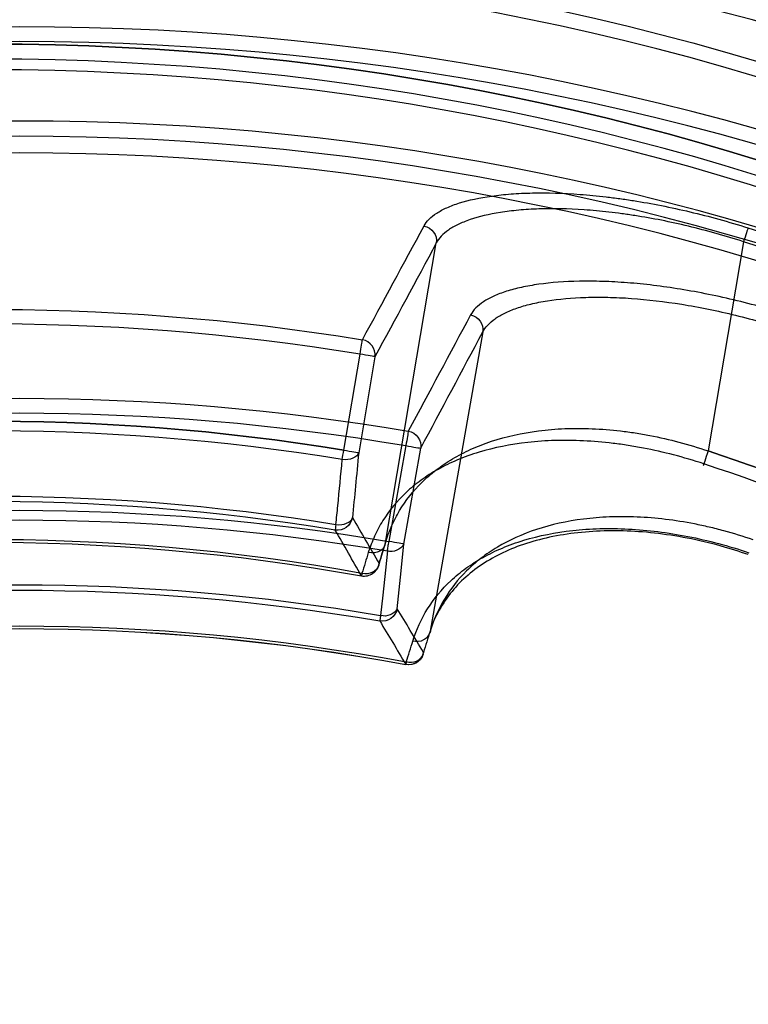
# Model space of a CAD drawing. Units: millimetres. Extents: x 0 to 600, y -730 to 0.
# Drawn here: x 300 to 348, y -277 to -212 of the extents above; entities that cross this region are included whole.
import ezdxf

# ---------------------------------------------------------------- set-up
doc = ezdxf.new("R2010")
doc.units = ezdxf.units.MM
doc.header["$LTSCALE"] = 50
doc.layers.add('200-EquipInternal-2d', color=252, linetype='Continuous')
doc.layers.add('200-EquipSteel-3d', color=9, linetype='Continuous')

# ---------------------------------------------------------------- blocks, each defined once
blk = doc.blocks.new('A$C168E452D')
at = {"extrusion": (4.01055e-05, 0.00625, -0.99998)}
for p, q in [((252.305, 476.52, -16.025), (254.642, 462.746, -16.111)), ((278.643, 462.8, -66.111), (277.571, 469.118, -66.071))]:
    blk.add_line(p, q, dxfattribs=at)
at = {"extrusion": (1.45906e-14, -2.93338e-15, -1)}
for p, q in [((252.305, 476.52, -16.025), (254.642, 462.746, -16.111)), ((275.897, 456.703, -34.405), (272.547, 476.439, -34.282)), ((276.589, 468.946, -65.16), (277.661, 462.627, -65.199)), ((278.643, 462.8, -66.111), (277.571, 469.118, -66.071))]:
    blk.add_line(p, q, dxfattribs=at)
at = {"extrusion": (-0.982147, -0.16614, -0.088235)}
for p, q in [((275.897, 456.703, -34.405), (272.547, 476.439, -34.282)), ((276.589, 468.946, -65.16), (277.661, 462.627, -65.199))]:
    blk.add_line(p, q, dxfattribs=at)
at = {"extrusion": (-4.01055e-05, -0.00625, 0.99998)}
for centre, radius in [((302.053, 318.952, 31.987), 193.723), ((302.053, 318.952, 31.987), 193.723), ((302.053, 318.952, 15.554), 189.847), ((302.053, 318.952, 15.554), 189.847), ((302.053, 318.952, 22.987), 187.083), ((302.053, 318.952, 22.987), 187.083), ((302.053, 318.952, 22.987), 186.464), ((302.053, 318.952, 24.967), 184.019), ((302.053, 318.952, 24.967), 184.019), ((302.053, 318.952, 57.987), 176.19), ((302.053, 318.952, 57.987), 176.19), ((302.053, 318.952, 57.987), 170.963), ((302.053, 318.952, 57.027), 169.964), ((302.053, 318.952, 57.027), 169.964), ((302.053, 318.952, -7.955), 168.861), ((302.053, 318.952, -7.955), 168.861)]:
    blk.add_circle(centre, radius, dxfattribs=at)
at = {"extrusion": (4.01055e-05, 0.00625, -0.99998)}
for centre, radius in [((-302.053, 318.952, -24.237), 189.248), ((-302.053, 318.952, -24.237), 189.248), ((-302.053, 318.952, -22.987), 186.464), ((-302.053, 318.952, -57.195), 177.168), ((-302.053, 318.952, -57.195), 177.168), ((-302.053, 318.952, -57.987), 170.963)]:
    blk.add_circle(centre, radius, dxfattribs=at)
at = {"extrusion": (-4.01055e-05, -0.00625, 0.99998)}
for centre, radius, start, end in [((302.053, 318.952, 32.987), 205, 94.63232, 204.63232), ((302.053, 318.952, 32.987), 205, 94.63232, 204.63232), ((302.053, 318.952, 32.987), 195.455, 94.63232, 204.63232), ((302.053, 318.952, -18.272), 166.096, 107.53401, 131.73063), ((302.053, 318.952, -18.272), 166.096, 107.53401, 131.73063), ((302.053, 318.952, -68.272), 152.699, 79.97834, 99.2863), ((302.053, 318.952, -68.272), 152.699, 79.97834, 99.2863), ((302.053, 318.952, -69.013), 145.324, 79.9936, 99.27104), ((302.053, 318.952, -19.013), 151.304, 108.26132, 131.00332), ((302.053, 318.952, -65.295), 140.423, 79.88044, 99.3842), ((302.053, 318.952, -65.295), 140.423, 79.88044, 99.3842), ((302.053, 318.952, -39.382), 137.537, 78.97169, 100.29296), ((302.053, 318.952, -39.382), 137.537, 78.97169, 100.29296)]:
    blk.add_arc(centre, radius, start, end, dxfattribs=at)
at = {"extrusion": (4.01055e-05, 0.00625, -0.99998)}
for centre, radius, start, end in [((-302.053, 318.952, -32.987), 195.455, 335.36768, 85.36768), ((-302.053, 318.952, 19.013), 165.13, 48.26937, 72.46599), ((-302.053, 318.952, 19.013), 165.13, 48.26937, 72.46599), ((-302.053, 318.952, 69.013), 151.733, 80.7137, 100.02166), ((-302.053, 318.952, 69.013), 151.733, 80.7137, 100.02166), ((-302.053, 318.952, 69.013), 145.324, 80.72896, 100.0064), ((-302.053, 318.952, 68.787), 144.69, 80.72896, 100.0064), ((-302.053, 318.952, 68.787), 144.69, 80.72896, 100.0064), ((-302.053, 318.952, 19.013), 151.304, 48.99668, 71.73868), ((-302.053, 318.952, 17.558), 150.414, 48.99668, 71.73868), ((-302.053, 318.952, 17.558), 150.414, 48.99668, 71.73868), ((-302.053, 318.952, 64.621), 140.061, 80.6158, 100.11956), ((-302.053, 318.952, 64.621), 140.061, 80.6158, 100.11956), ((-302.053, 318.952, 38.71), 137.712, 79.70704, 101.02831), ((-302.053, 318.952, 38.71), 137.712, 79.70704, 101.02831)]:
    blk.add_arc(centre, radius, start, end, dxfattribs=at)
at = {"extrusion": (-0.953538, -0.301266, -0.001921)}
blk.add_arc((-378.364, -15.763, -384.11), 1, 194.65924, 269.65924, dxfattribs=at)
blk.add_arc((-378.364, -15.763, -384.11), 1, 194.65924, 269.65924, dxfattribs=at)
at = {"extrusion": (-0.126088, 0.233301, 0.964195)}
blk.add_arc((-467.24, -287.949, 43.734), 1, 252.47253, 340.56601, dxfattribs=at)
blk.add_arc((-467.24, -287.949, 43.734), 1, 252.47253, 340.56601, dxfattribs=at)
at = {"extrusion": (0.126281, -0.234629, -0.963848)}
blk.add_arc((466.746, -288.693, -12.296), 1, 199.33838, 288.37883, dxfattribs=at)
blk.add_arc((466.746, -288.693, -12.296), 1, 199.33838, 288.37883, dxfattribs=at)
at = {"extrusion": (0.986894, 0.161365, 0.001048)}
blk.add_arc((418.174, -65.438, 349.563), 1, 270.35302, 345.35302, dxfattribs=at)
blk.add_arc((418.174, -65.438, 349.563), 1, 270.35302, 345.35302, dxfattribs=at)
at = {"extrusion": (0.167325, -0.985883, -0.006155)}
blk.add_arc((352.153, -67.631, -415.644), 1, 185.06218, 270.06218, dxfattribs=at)
blk.add_arc((352.153, -67.631, -415.644), 1, 185.06218, 270.06218, dxfattribs=at)
at = {"extrusion": (-0.949637, -0.313345, -0.001996)}
for start, end in [(269.66067, 359.66067), (269.66067, 359.66067), (359.66067, 26.7158), (359.66067, 26.7158)]:
    blk.add_arc((-359.645, -15.884, -386.785), 1, start, end, dxfattribs=at)
at = {"extrusion": (-0.167325, 0.985883, 0.006155)}
blk.add_arc((-352.153, -67.631, 409.235), 1, 269.93782, 354.93782, dxfattribs=at)
blk.add_arc((-352.153, -67.631, 409.235), 1, 269.93782, 354.93782, dxfattribs=at)
at = {"extrusion": (0.074706, -0.774941, 0.627603)}
blk.add_arc((321.766, 221.639, -378.685), 1, 186.50761, 272.41134, dxfattribs=at)
blk.add_arc((321.766, 221.639, -378.685), 1, 186.50761, 272.41134, dxfattribs=at)
at = {"extrusion": (0.986937, 0.161102, 0.001046)}
blk.add_arc((411.858, -65.477, 349.492), 1, 231.06363, 270.35304, dxfattribs=at)
blk.add_arc((411.858, -65.477, 349.492), 1, 231.06363, 270.35304, dxfattribs=at)
at = {"extrusion": (-0.074717, 0.77498, -0.627554)}
blk.add_arc((-321.77, 221.613, 373.175), 1, 267.51743, 353.49273, dxfattribs=at)
blk.add_arc((-321.77, 221.613, 373.175), 1, 267.51743, 353.49273, dxfattribs=at)
at = {"extrusion": (-0.069022, -0.118071, 0.990603)}
blk.add_arc((9.511, 523.199, -134.465), 1, 220.17746, 309.43461, dxfattribs=at)
blk.add_arc((9.511, 523.199, -134.465), 1, 220.17746, 309.43461, dxfattribs=at)
at = {"extrusion": (-0.986617, -0.163051, -0.001059)}
blk.add_arc((-406.878, -62.016, -350.017), 1, 308.93649, 353.93649, dxfattribs=at)
blk.add_arc((-406.878, -62.016, -350.017), 1, 308.93649, 353.93649, dxfattribs=at)
at = {"extrusion": (-0.982147, -0.16614, -0.088235)}
blk.add_arc((-253.862, 34.99, -343.812), 180.625, 213.61129, 214.4213, dxfattribs=at)
at = {"extrusion": (0.982147, 0.16614, 0.088235)}
blk.add_arc((253.862, 34.99, 343.812), 180.625, 325.5787, 326.38871, dxfattribs=at)
at = {"extrusion": (-0.164782, 0.533545, 0.829564)}
blk.add_arc((-399.367, -313.509, 169.667), 1, 350.90854, 84.31207, dxfattribs=at)
blk.add_arc((-399.367, -313.509, 169.667), 1, 350.90854, 84.31207, dxfattribs=at)
at = {"extrusion": (-0.982152, -0.166115, -0.088222)}
blk.add_arc((-253.87, 34.997, -344.862), 179.628, 213.61125, 214.42125, dxfattribs=at)
blk.add_arc((-253.87, 34.997, -344.862), 179.628, 213.61125, 214.42125, dxfattribs=at)
at = {"extrusion": (-0.166048, 0.545215, 0.821686)}
for start, end in [(351.09395, 359.81469), (351.09395, 359.81469), (359.81469, 84.49375), (359.81469, 84.49375)]:
    blk.add_arc((-397.976, -312.411, 172.365), 1, start, end, dxfattribs=at)
at = {"extrusion": (0.068781, 0.119416, -0.990459)}
blk.add_arc((-12.952, 522.999, 109.544), 1, 230.02975, 320.1877, dxfattribs=at)
blk.add_arc((-12.952, 522.999, 109.544), 1, 230.02975, 320.1877, dxfattribs=at)
at = {"extrusion": (0.983907, 0.178678, 0.001156)}
blk.add_arc((398.614, -36.835, 354.183), 1, 145.43708, 186.06251, dxfattribs=at)
blk.add_arc((398.614, -36.835, 354.183), 1, 145.43708, 186.06251, dxfattribs=at)
for points, knots in [([(273.357, 477.558, -34.447), (273.188, 477.868, -33.163), (272.907, 478.151, -31.907), (272.322, 478.532, -30.065), (272.099, 478.652, -29.458), (271.598, 478.877, -28.258), (271.319, 478.982, -27.662), (270.403, 479.269, -25.917), (269.697, 479.422, -24.819), (268.497, 479.589, -23.266), (268.073, 479.634, -22.765), (267.178, 479.701, -21.794), (266.703, 479.724, -21.323), (265.232, 479.753, -19.99), (264.185, 479.724, -19.198), (262.517, 479.6, -18.155), (261.944, 479.546, -17.832), (261.059, 479.442, -17.384), (260.76, 479.404, -17.241), (260.159, 479.321, -16.972), (259.857, 479.277, -16.844), (258.34, 479.037, -16.245), (257.101, 478.792, -15.884), (255.205, 478.343, -15.52), (254.565, 478.179, -15.428), (253.287, 477.826, -15.307), (252.649, 477.637, -15.277), (252.014, 477.436, -15.278)], [0, 0, 0, 0, 0.00393978, 0.00393978, 0.00590968, 0.00590968, 0.00787957, 0.00787957, 0.01181935, 0.01181935, 0.01378924, 0.01378924, 0.01575913, 0.01575913, 0.01969892, 0.01969892, 0.02166881, 0.02166881, 0.02265376, 0.02265376, 0.0236387, 0.0236387, 0.02757848, 0.02757848, 0.02954838, 0.02954838, 0.03151827, 0.03151827, 0.03151827, 0.03151827]), ([(273.357, 477.558, -34.447), (273.188, 477.868, -33.163), (272.907, 478.151, -31.907), (272.322, 478.532, -30.065), (272.099, 478.652, -29.458), (271.598, 478.877, -28.258), (271.319, 478.982, -27.662), (270.403, 479.269, -25.917), (269.697, 479.422, -24.819), (268.497, 479.589, -23.266), (268.073, 479.634, -22.765), (267.178, 479.701, -21.794), (266.703, 479.724, -21.323), (265.232, 479.753, -19.99), (264.185, 479.724, -19.198), (262.517, 479.6, -18.155), (261.944, 479.546, -17.832), (261.059, 479.442, -17.384), (260.76, 479.404, -17.241), (260.159, 479.321, -16.972), (259.857, 479.277, -16.844), (258.34, 479.037, -16.245), (257.101, 478.792, -15.884), (255.205, 478.343, -15.52), (254.565, 478.179, -15.428), (253.287, 477.826, -15.307), (252.649, 477.637, -15.277), (252.014, 477.436, -15.278)], [0, 0, 0, 0, 0.00393978, 0.00393978, 0.00590968, 0.00590968, 0.00787957, 0.00787957, 0.01181935, 0.01181935, 0.01378924, 0.01378924, 0.01575913, 0.01575913, 0.01969892, 0.01969892, 0.02166881, 0.02166881, 0.02265376, 0.02265376, 0.0236387, 0.0236387, 0.02757848, 0.02757848, 0.02954838, 0.02954838, 0.03151827, 0.03151827, 0.03151827, 0.03151827]), ([(252.305, 476.52, -16.025), (252.908, 476.715, -16.024), (253.513, 476.898, -16.052), (254.726, 477.239, -16.169), (255.335, 477.398, -16.257), (257.135, 477.829, -16.607), (258.313, 478.062, -16.953), (259.754, 478.287, -17.527), (260.041, 478.329, -17.65), (260.612, 478.406, -17.908), (260.896, 478.441, -18.045), (261.736, 478.535, -18.474), (262.279, 478.584, -18.783), (263.862, 478.691, -19.782), (264.854, 478.709, -20.539), (266.248, 478.664, -21.813), (266.697, 478.637, -22.262), (267.545, 478.56, -23.187), (267.946, 478.51, -23.665), (269.081, 478.332, -25.144), (269.748, 478.172, -26.189), (270.614, 477.877, -27.846), (270.879, 477.769, -28.412), (271.352, 477.54, -29.551), (271.563, 477.419, -30.128), (272.118, 477.034, -31.875), (272.385, 476.75, -33.065), (272.547, 476.439, -34.282)], [0, 0, 0, 0, 0.00189797, 0.00189797, 0.00379594, 0.00379594, 0.00759188, 0.00759188, 0.00854086, 0.00854086, 0.00948984, 0.00948984, 0.01138781, 0.01138781, 0.01518375, 0.01518375, 0.01708172, 0.01708172, 0.01897969, 0.01897969, 0.02277563, 0.02277563, 0.0246736, 0.0246736, 0.02657157, 0.02657157, 0.0303675, 0.0303675, 0.0303675, 0.0303675]), ([(252.305, 476.52, -16.025), (252.908, 476.715, -16.024), (253.513, 476.898, -16.052), (254.726, 477.239, -16.169), (255.335, 477.398, -16.257), (257.135, 477.829, -16.607), (258.313, 478.062, -16.953), (259.754, 478.287, -17.527), (260.041, 478.329, -17.65), (260.612, 478.406, -17.908), (260.896, 478.441, -18.045), (261.736, 478.535, -18.474), (262.279, 478.584, -18.783), (263.862, 478.691, -19.782), (264.854, 478.709, -20.539), (266.248, 478.664, -21.813), (266.697, 478.637, -22.262), (267.545, 478.56, -23.187), (267.946, 478.51, -23.665), (269.081, 478.332, -25.144), (269.748, 478.172, -26.189), (270.614, 477.877, -27.846), (270.879, 477.769, -28.412), (271.352, 477.54, -29.551), (271.563, 477.419, -30.128), (272.118, 477.034, -31.875), (272.385, 476.75, -33.065), (272.547, 476.439, -34.282)], [0, 0, 0, 0, 0.00189797, 0.00189797, 0.00379594, 0.00379594, 0.00759188, 0.00759188, 0.00854086, 0.00854086, 0.00948984, 0.00948984, 0.01138781, 0.01138781, 0.01518375, 0.01518375, 0.01708172, 0.01708172, 0.01897969, 0.01897969, 0.02277563, 0.02277563, 0.0246736, 0.0246736, 0.02657157, 0.02657157, 0.0303675, 0.0303675, 0.0303675, 0.0303675]), ([(275.897, 456.703, -34.405), (275.785, 457.073, -33.857), (275.651, 457.436, -33.307), (275.341, 458.14, -32.214), (275.164, 458.482, -31.669), (274.569, 459.476, -30.044), (274.085, 460.096, -28.97), (273.211, 460.958, -27.376), (272.896, 461.232, -26.85), (272.223, 461.749, -25.819), (271.864, 461.992, -25.314), (271.1, 462.447, -24.323), (270.695, 462.658, -23.838), (269.834, 463.047, -22.889), (269.377, 463.224, -22.425), (267.952, 463.693, -21.094), (266.924, 463.925, -20.281), (265.53, 464.103, -19.368), (265.244, 464.133, -19.19), (264.668, 464.181, -18.849), (264.377, 464.198, -18.686), (263.494, 464.234, -18.216), (262.894, 464.234, -17.931), (261.668, 464.184, -17.418), (261.043, 464.135, -17.191), (260.086, 464.023, -16.894), (259.764, 463.979, -16.803), (259.122, 463.88, -16.639), (258.801, 463.824, -16.565), (257.199, 463.517, -16.238), (255.919, 463.178, -16.109), (254.642, 462.746, -16.111)], [0, 0, 0, 0, 0.00201384, 0.00201384, 0.00402769, 0.00402769, 0.00805537, 0.00805537, 0.01006921, 0.01006921, 0.01208306, 0.01208306, 0.0140969, 0.0140969, 0.01611074, 0.01611074, 0.02013843, 0.02013843, 0.02114535, 0.02114535, 0.02215227, 0.02215227, 0.02416611, 0.02416611, 0.02617996, 0.02617996, 0.02718688, 0.02718688, 0.0281938, 0.0281938, 0.03222148, 0.03222148, 0.03222148, 0.03222148]), ([(275.897, 456.703, -34.405), (275.785, 457.073, -33.857), (275.651, 457.436, -33.307), (275.341, 458.14, -32.214), (275.164, 458.482, -31.669), (274.569, 459.476, -30.044), (274.085, 460.096, -28.97), (273.211, 460.958, -27.376), (272.896, 461.232, -26.85), (272.223, 461.749, -25.819), (271.864, 461.992, -25.314), (271.1, 462.447, -24.323), (270.695, 462.658, -23.838), (269.834, 463.047, -22.889), (269.377, 463.224, -22.425), (267.952, 463.693, -21.094), (266.924, 463.925, -20.281), (265.53, 464.103, -19.368), (265.244, 464.133, -19.19), (264.668, 464.181, -18.849), (264.377, 464.198, -18.686), (263.494, 464.234, -18.216), (262.894, 464.234, -17.931), (261.668, 464.184, -17.418), (261.043, 464.135, -17.191), (260.086, 464.023, -16.894), (259.764, 463.979, -16.803), (259.122, 463.88, -16.639), (258.801, 463.824, -16.565), (257.199, 463.517, -16.238), (255.919, 463.178, -16.109), (254.642, 462.746, -16.111)], [0, 0, 0, 0, 0.00201384, 0.00201384, 0.00402769, 0.00402769, 0.00805537, 0.00805537, 0.01006921, 0.01006921, 0.01208306, 0.01208306, 0.0140969, 0.0140969, 0.01611074, 0.01611074, 0.02013843, 0.02013843, 0.02114535, 0.02114535, 0.02215227, 0.02215227, 0.02416611, 0.02416611, 0.02617996, 0.02617996, 0.02718688, 0.02718688, 0.0281938, 0.0281938, 0.03222148, 0.03222148, 0.03222148, 0.03222148]), ([(254.921, 461.891, -14.662), (256.249, 462.329, -14.659), (257.578, 462.675, -14.793), (259.24, 462.994, -15.13), (259.573, 463.052, -15.206), (260.239, 463.156, -15.376), (260.573, 463.203, -15.47), (261.565, 463.323, -15.775), (262.214, 463.378, -16.01), (263.486, 463.439, -16.54), (264.11, 463.446, -16.834), (265.026, 463.42, -17.32), (265.329, 463.405, -17.489), (265.927, 463.364, -17.842), (266.224, 463.337, -18.026), (267.674, 463.176, -18.971), (268.745, 462.957, -19.815), (270.23, 462.508, -21.199), (270.707, 462.336, -21.683), (271.605, 461.959, -22.672), (272.029, 461.753, -23.179), (272.827, 461.308, -24.214), (273.202, 461.069, -24.743), (273.905, 460.561, -25.821), (274.234, 460.289, -26.373), (275.147, 459.437, -28.044), (275.652, 458.82, -29.172), (276.271, 457.83, -30.881), (276.454, 457.489, -31.454), (276.775, 456.786, -32.605), (276.913, 456.422, -33.184), (277.028, 456.051, -33.762)], [0, 0, 0, 0, 0.00413386, 0.00413386, 0.00516733, 0.00516733, 0.0062008, 0.0062008, 0.00826773, 0.00826773, 0.01033466, 0.01033466, 0.01136813, 0.01136813, 0.01240159, 0.01240159, 0.01653546, 0.01653546, 0.01860239, 0.01860239, 0.02066932, 0.02066932, 0.02273626, 0.02273626, 0.02480319, 0.02480319, 0.02893705, 0.02893705, 0.03100399, 0.03100399, 0.03307092, 0.03307092, 0.03307092, 0.03307092]), ([(254.921, 461.891, -14.662), (256.249, 462.329, -14.659), (257.578, 462.675, -14.793), (259.24, 462.994, -15.13), (259.573, 463.052, -15.206), (260.239, 463.156, -15.376), (260.573, 463.203, -15.47), (261.565, 463.323, -15.775), (262.214, 463.378, -16.01), (263.486, 463.439, -16.54), (264.11, 463.446, -16.834), (265.026, 463.42, -17.32), (265.329, 463.405, -17.489), (265.927, 463.364, -17.842), (266.224, 463.337, -18.026), (267.674, 463.176, -18.971), (268.745, 462.957, -19.815), (270.23, 462.508, -21.199), (270.707, 462.336, -21.683), (271.605, 461.959, -22.672), (272.029, 461.753, -23.179), (272.827, 461.308, -24.214), (273.202, 461.069, -24.743), (273.905, 460.561, -25.821), (274.234, 460.289, -26.373), (275.147, 459.437, -28.044), (275.652, 458.82, -29.172), (276.271, 457.83, -30.881), (276.454, 457.489, -31.454), (276.775, 456.786, -32.605), (276.913, 456.422, -33.184), (277.028, 456.051, -33.762)], [0, 0, 0, 0, 0.00413386, 0.00413386, 0.00516733, 0.00516733, 0.0062008, 0.0062008, 0.00826773, 0.00826773, 0.01033466, 0.01033466, 0.01136813, 0.01136813, 0.01240159, 0.01240159, 0.01653546, 0.01653546, 0.01860239, 0.01860239, 0.02066932, 0.02066932, 0.02273626, 0.02273626, 0.02480319, 0.02480319, 0.02893705, 0.02893705, 0.03100399, 0.03100399, 0.03307092, 0.03307092, 0.03307092, 0.03307092]), ([(277.661, 462.627, -65.199), (277.732, 461.894, -64.605), (277.803, 461.16, -64.011), (277.873, 460.427, -63.417), (277.94, 459.734, -62.856), (278.007, 459.041, -62.295), (278.074, 458.348, -61.734)], [0, 0, 0, 0, 0.002839742, 0.002839742, 0.002839742, 0.005521462, 0.005521462, 0.005521462, 0.005521462]), ([(277.661, 462.627, -65.199), (277.732, 461.894, -64.605), (277.803, 461.16, -64.011), (277.873, 460.427, -63.417), (277.94, 459.734, -62.856), (278.007, 459.041, -62.295), (278.074, 458.348, -61.734)], [0, 0, 0, 0, 0.002839742, 0.002839742, 0.002839742, 0.005521462, 0.005521462, 0.005521462, 0.005521462]), ([(279.159, 457.895, -62.424), (279.119, 458.304, -62.755), (279.08, 458.714, -63.087), (279.04, 459.123, -63.418), (278.942, 460.14, -64.242), (278.844, 461.157, -65.065), (278.745, 462.173, -65.889)], [0.000414771, 0.000414771, 0.000414771, 0.000414771, 0.002, 0.002, 0.002, 0.005936169, 0.005936169, 0.005936169, 0.005936169]), ([(279.159, 457.895, -62.424), (279.119, 458.304, -62.755), (279.08, 458.714, -63.087), (279.04, 459.123, -63.418), (278.942, 460.14, -64.242), (278.844, 461.157, -65.065), (278.745, 462.173, -65.889)], [0.000414771, 0.000414771, 0.000414771, 0.000414771, 0.002, 0.002, 0.002, 0.005936169, 0.005936169, 0.005936169, 0.005936169]), ([(278.074, 458.348, -61.734), (277.779, 457.845, -57.509), (277.485, 457.34, -53.283), (277.191, 456.833, -49.058), (276.9, 456.332, -44.876), (276.61, 455.829, -40.695), (276.319, 455.325, -36.514)], [0, 0, 0, 0, 0.01279678, 0.01279678, 0.01279678, 0.02546138, 0.02546138, 0.02546138, 0.02546138]), ([(278.074, 458.348, -61.734), (277.779, 457.845, -57.509), (277.485, 457.34, -53.283), (277.191, 456.833, -49.058), (276.9, 456.332, -44.876), (276.61, 455.829, -40.695), (276.319, 455.325, -36.514)], [0, 0, 0, 0, 0.01279678, 0.01279678, 0.01279678, 0.02546138, 0.02546138, 0.02546138, 0.02546138]), ([(277.479, 454.513, -36.531), (277.767, 455.017, -40.712), (278.055, 455.519, -44.894), (278.343, 456.02, -49.075), (278.635, 456.526, -53.301), (278.926, 457.03, -57.526), (279.218, 457.534, -61.751)], [0.00037217, 0.00037217, 0.00037217, 0.00037217, 0.01303608, 0.01303608, 0.01303608, 0.02583218, 0.02583218, 0.02583218, 0.02583218]), ([(277.479, 454.513, -36.531), (277.767, 455.017, -40.712), (278.055, 455.519, -44.894), (278.343, 456.02, -49.075), (278.635, 456.526, -53.301), (278.926, 457.03, -57.526), (279.218, 457.534, -61.751)], [0.00037217, 0.00037217, 0.00037217, 0.00037217, 0.01303608, 0.01303608, 0.01303608, 0.02583218, 0.02583218, 0.02583218, 0.02583218])]:
    blk.add_open_spline(points, degree=3, knots=knots)
for points in [[(277.415, 470.067, -65.324), (276.061, 472.571, -55.034), (274.708, 475.068, -44.741), (273.357, 477.558, -34.447)], [(277.415, 470.067, -65.324), (276.061, 472.571, -55.034), (274.708, 475.068, -44.741), (273.357, 477.558, -34.447)], [(272.547, 476.439, -34.282), (273.893, 473.949, -44.577), (275.24, 471.451, -54.869), (276.589, 468.946, -65.16)], [(272.547, 476.439, -34.282), (273.893, 473.949, -44.577), (275.24, 471.451, -54.869), (276.589, 468.946, -65.16)]]:
    blk.add_open_spline(points, degree=3)

msp = doc.modelspace()

# ---------------------------------------------------------------- linework, layer by layer
at = {"layer": '200-EquipInternal-2d', "extrusion": (1.89478e-16, 2.84309e-16, -1)}
for p, q in [((330.516, -232.635), (327.04, -252.35)), ((325.445, -240.122), (324.332, -246.434)), ((325.313, -246.607), (326.426, -240.295)), ((326.583, -253.86), (326.608, -253.738))]:
    msp.add_line(p, q, dxfattribs=at)
at = {"layer": '200-EquipInternal-2d', "extrusion": (1.89478e-16, 2.84309e-16, -1), "flags": 128}
for points in [[(-325.607, -239.17), (-325.598, -239.224), (-325.585, -239.302), (-325.568, -239.403), (-325.547, -239.522), (-325.524, -239.657), (-325.499, -239.805), (-325.473, -239.962), (-325.445, -240.122)], [(-325.445, -240.122), (-325.627, -240.154), (-325.802, -240.185), (-325.965, -240.214), (-326.111, -240.239), (-326.233, -240.261), (-326.328, -240.278), (-326.394, -240.289), (-326.426, -240.295)], [(-324.226, -247.058), (-324.095, -248.324), (-323.924, -249.977), (-323.785, -251.312)], [(-324.226, -247.058), (-324.238, -246.991), (-324.25, -246.919), (-324.263, -246.844), (-324.276, -246.765), (-324.29, -246.685), (-324.304, -246.602), (-324.318, -246.518), (-324.332, -246.434)], [(-325.313, -246.607), (-325.281, -246.601), (-325.216, -246.59), (-325.12, -246.573), (-324.998, -246.551), (-324.852, -246.526), (-324.689, -246.497), (-324.514, -246.466), (-324.332, -246.434)], [(-324.873, -250.861), (-325.087, -248.795), (-325.313, -246.607)], [(-323.785, -251.312), (-323.773, -251.384), (-323.762, -251.449), (-323.752, -251.507), (-323.743, -251.557), (-323.736, -251.598), (-323.73, -251.631), (-323.726, -251.655), (-323.724, -251.669)], [(-325.442, -254.548), (-325.442, -254.548), (-325.443, -254.543)], [(-325.476, -254.371), (-325.467, -254.418), (-325.459, -254.458), (-325.453, -254.49), (-325.448, -254.516), (-325.445, -254.534), (-325.443, -254.543)]]:
    msp.add_lwpolyline(points, dxfattribs=at)
at = {"layer": '200-EquipInternal-2d', "extrusion": (1.89478e-16, 2.84309e-16, -1)}
for radius in [193.723, 189.847, 189.248, 187.083, 186.464, 184.019, 177.168, 176.19, 170.963, 169.964, 168.861]:
    msp.add_circle((-300, -389.706), radius, dxfattribs=at)
for centre, radius, start, end in [((-300, -389.706), 205, 95, 205), ((-300, -389.706), 195.455, 95, 205), ((-329.517, -232.501), 1.008, 101.22641, 187.62395), ((-300, -389.706), 152.699, 80.34602, 99.65398), ((-300, -389.706), 151.733, 80.34602, 99.65398), ((-325.427, -240.162), 1.008, 100.30518, 187.59162), ((-300, -389.706), 145.324, 80.36128, 99.63872), ((-300, -389.706), 144.69, 80.36128, 99.63872), ((-324.479, -246.131), 0.961, 209.68794, 285.21988), ((-300, -389.706), 140.423, 80.24812, 99.75188), ((-300, -389.706), 140.061, 80.24812, 99.75188), ((-323.885, -250.676), 1.006, 190.60956, 279.20921), ((-324.038, -250.385), 0.961, 209.70451, 285.26797), ((-300, -389.706), 137.712, 79.33937, 100.66063), ((-300, -389.706), 137.537, 79.33937, 100.66063), ((-300, -389.706), 137.532, 79.33937, 100.66063), ((-326.184, -252.161), 0.876, 192.474, 288.65906), ((-325.627, -253.565), 1, 197.15412, 280.66063), ((-325.62, -253.553), 1.006, 190.62119, 280.10563), ((-325.755, -253.522), 0.894, 202.21789, 288.24063)]:
    msp.add_arc(centre, radius, start, end, dxfattribs=at)
at = {"layer": '200-EquipInternal-2d'}
for points, knots in [([(351.055, -231.651), (349.788, -231.242), (348.527, -230.886), (346.645, -230.428), (346.019, -230.288), (344.771, -230.034), (344.148, -229.92), (342.327, -229.624), (341.161, -229.484), (339.765, -229.376), (339.489, -229.358), (338.943, -229.328), (338.672, -229.316), (337.879, -229.291), (337.371, -229.288), (335.909, -229.316), (335.015, -229.384), (333.797, -229.554), (333.416, -229.621), (332.707, -229.776), (332.378, -229.863), (331.772, -230.055), (331.494, -230.161), (330.99, -230.389), (330.762, -230.513), (330.167, -230.905), (329.883, -231.196), (329.713, -231.513)], [0, 0, 0, 0, 0.125, 0.125, 0.1875, 0.1875, 0.25, 0.25, 0.375, 0.375, 0.40625, 0.40625, 0.4375, 0.4375, 0.5, 0.5, 0.625, 0.625, 0.6875, 0.6875, 0.75, 0.75, 0.8125, 0.8125, 0.875, 0.875, 1, 1, 1, 1]), ([(330.516, -232.635), (330.68, -232.318), (330.949, -232.027), (331.513, -231.631), (331.729, -231.506), (332.206, -231.274), (332.469, -231.166), (333.043, -230.968), (333.353, -230.878), (334.023, -230.717), (334.384, -230.646), (335.536, -230.464), (336.382, -230.387), (337.768, -230.344), (338.249, -230.341), (339.251, -230.363), (339.772, -230.387), (341.362, -230.5), (342.469, -230.628), (344.199, -230.906), (344.79, -231.013), (345.976, -231.255), (346.571, -231.389), (348.359, -231.829), (349.556, -232.173), (350.758, -232.571)], [0, 0, 0, 0, 0.125, 0.125, 0.1875, 0.1875, 0.25, 0.25, 0.3125, 0.3125, 0.375, 0.375, 0.5, 0.5, 0.5625, 0.5625, 0.625, 0.625, 0.75, 0.75, 0.8125, 0.8125, 0.875, 0.875, 1, 1, 1, 1]), ([(348.332, -246.329), (347.693, -246.108), (347.05, -245.91), (346.078, -245.647), (345.752, -245.565), (345.103, -245.414), (344.781, -245.345), (343.176, -245.031), (341.916, -244.879), (340.371, -244.813), (340.062, -244.806), (339.454, -244.804), (339.155, -244.81), (338.272, -244.844), (337.703, -244.891), (336.051, -245.1), (335.022, -245.329), (333.103, -245.96), (332.248, -246.351), (331.1, -247.034), (330.739, -247.278), (330.062, -247.799), (329.744, -248.076), (328.867, -248.942), (328.38, -249.565), (327.581, -250.896), (327.268, -251.603), (327.04, -252.35)], [0, 0, 0, 0, 0.0625, 0.0625, 0.09375, 0.09375, 0.125, 0.125, 0.25, 0.25, 0.28125, 0.28125, 0.3125, 0.3125, 0.375, 0.375, 0.5, 0.5, 0.625, 0.625, 0.6875, 0.6875, 0.75, 0.75, 0.875, 0.875, 1, 1, 1, 1]), ([(325.904, -252.991), (326.139, -252.241), (326.462, -251.534), (327.293, -250.208), (327.8, -249.589), (328.717, -248.731), (329.049, -248.457), (329.756, -247.945), (330.132, -247.705), (330.932, -247.26), (331.355, -247.053), (332.251, -246.677), (332.725, -246.505), (334.224, -246.052), (335.295, -245.836), (337.013, -245.647), (337.605, -245.607), (338.828, -245.573), (339.464, -245.581), (341.387, -245.68), (342.694, -245.842), (344.693, -246.233), (345.37, -246.389), (346.715, -246.747), (347.384, -246.949), (348.048, -247.173)], [0, 0, 0, 0, 0.125, 0.125, 0.25, 0.25, 0.3125, 0.3125, 0.375, 0.375, 0.4375, 0.4375, 0.5, 0.5, 0.625, 0.625, 0.6875, 0.6875, 0.75, 0.75, 0.875, 0.875, 0.9375, 0.9375, 1, 1, 1, 1]), ([(348.006, -247.3), (347.413, -247.104), (346.083, -246.666), (343.996, -246.19), (341.824, -245.854), (339.735, -245.714), (337.724, -245.749), (335.795, -245.961), (333.988, -246.349), (332.365, -246.906), (330.91, -247.632), (329.637, -248.517), (328.55, -249.571), (327.699, -250.801), (327.19, -251.782), (327.049, -252.387), (327.026, -252.485)], [0, 0, 0, 0, 0.057973, 0.130044, 0.200294, 0.269248, 0.339598, 0.412269, 0.48677, 0.562249, 0.637945, 0.718721, 0.802445, 0.890143, 0.982172, 1, 1, 1, 1]), ([(326.608, -253.738), (326.318, -253.253), (326.028, -252.77), (325.737, -252.288), (325.45, -251.811), (325.162, -251.336), (324.873, -250.861)], [0, 0, 0, 0, 0.01279478, 0.01279478, 0.01279478, 0.02546138, 0.02546138, 0.02546138, 0.02546138]), ([(323.724, -251.669), (324.009, -252.143), (324.295, -252.618), (324.58, -253.095), (324.868, -253.576), (325.156, -254.059), (325.443, -254.543)], [0.00041574, 0.00041574, 0.00041574, 0.00041574, 0.01308168, 0.01308168, 0.01308168, 0.02587576, 0.02587576, 0.02587576, 0.02587576])]:
    msp.add_open_spline(points, degree=3, knots=knots, dxfattribs=at)
for points in [[(329.713, -231.513), (328.346, -234.058), (326.977, -236.61), (325.607, -239.17)], [(326.426, -240.295), (327.791, -237.734), (329.154, -235.182), (330.516, -232.635)], [(327.04, -252.35), (326.896, -252.808), (326.753, -253.271), (326.608, -253.738)], [(325.476, -254.371), (325.619, -253.906), (325.762, -253.446), (325.904, -252.991)]]:
    msp.add_open_spline(points, degree=3, dxfattribs=at)

# ---------------------------------------------------------------- block references
at = {"layer": '200-EquipSteel-3d', "extrusion": (1.89478e-16, 2.84309e-16, -1)}
msp.add_blockref('A$C168E452D', (-600, -703.215, -890), dxfattribs=at)

doc.saveas('drawing.dxf')
